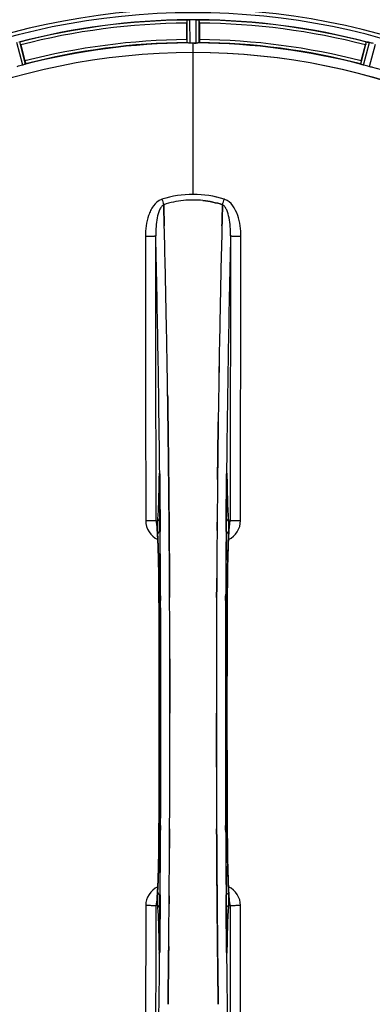
# Model space of a CAD drawing. Units: millimetres. Extents: x -1289 to 3178, y -784 to 2810.
# Drawn here: x 816 to 934, y -133 to 198 of the extents above; entities that cross this region are included whole.
import ezdxf

# ---------------------------------------------------------------- set-up
doc = ezdxf.new("R2010")
doc.units = ezdxf.units.MM
doc.header["$LTSCALE"] = 46.255
doc.header["$PDMODE"] = 3
doc.header["$PDSIZE"] = 0.3125
doc.layers.get('0').update_dxf_attribs({"linetype": 'CONTINUOUS'})
doc.layers.get('Defpoints').update_dxf_attribs({"linetype": 'CONTINUOUS'})
doc.layers.add('AM_5', color=3, linetype='CONTINUOUS', lineweight=25)
doc.layers.add('BEZUGSACHSEN', color=7, linetype='CONTINUOUS')
doc.layers.add('RUNDUNGEN', color=7, linetype='CONTINUOUS')
doc.styles.get("Standard").update_dxf_attribs({"font": 'txt', "width": 0.7})
doc.dimstyles.new('AM_DIN$0', dxfattribs={"dimtxt": 3.5, "dimasz": 2.5, "dimexe": 1, "dimexo": 1, "dimgap": 1.5, "dimtad": 1, "dimdsep": 46, "dimtxsty": 'STANDARD', "dimcen": 0, "dimclrd": 256, "dimclre": 256, "dimclrt": 2, "dimadec": 0, "dimazin": 2, "dimtp": 0.1, "dimtm": 0.1, "dimtfac": 0.71, "dimtdec": 3, "dimtmove": 0, "dimatfit": 3, "dimfxl": 1, "dimlwd": -1, "dimlwe": -1, "dimarcsym": 0})

# ---------------------------------------------------------------- blocks, each defined once
blk = doc.blocks.new('*D11')
at = {"layer": 'AM_5', "ltscale": 10, "transparency": 16777216}
for p, q in [((852.86, 335.98), (2013.79, 335.98)), ((2012.79, -376.02), (2012.79, 305.98)), ((852.86, -406.02), (2013.79, -406.02))]:
    blk.add_line(p, q, dxfattribs=at)
for points in [[(2007.79, 305.98), (2017.79, 305.98), (2012.79, 335.98)], [(2007.79, -376.02), (2017.79, -376.02), (2012.79, -406.02)]]:
    blk.add_solid(points, dxfattribs=at)
at = {"layer": 'Defpoints', "color": 0, "ltscale": 10, "transparency": 16777216}
for p in [(851.86, 335.98), (2012.79, 335.98), (851.86, -406.02)]:
    blk.add_point(p, dxfattribs=at)
at = {"layer": 'AM_5', "color": 2, "ltscale": 10, "transparency": 16777216, "insert": (1980.29, -29.61), "char_height": 35, "attachment_point": 5, "rotation": 90}
blk.add_mtext('742', dxfattribs=at)
blk = doc.blocks.new('*D12')
at = {"layer": 'AM_5', "ltscale": 10, "transparency": 16777216}
for p, q in [((63.88, 470.96), (2123.43, 470.96)), ((2122.43, 440.96), (2122.43, -376.02)), ((852.86, -406.02), (2123.43, -406.02))]:
    blk.add_line(p, q, dxfattribs=at)
for points in [[(2117.43, 440.96), (2127.43, 440.96), (2122.43, 470.96)], [(2117.43, -376.02), (2127.43, -376.02), (2122.43, -406.02)]]:
    blk.add_solid(points, dxfattribs=at)
at = {"layer": 'Defpoints', "color": 0, "ltscale": 10, "transparency": 16777216}
for p in [(62.88, 470.96), (851.86, -406.02), (2122.43, -406.02)]:
    blk.add_point(p, dxfattribs=at)
at = {"layer": 'AM_5', "color": 2, "ltscale": 10, "transparency": 16777216, "insert": (2089.93, 32.47), "char_height": 35, "attachment_point": 5, "rotation": 90}
blk.add_mtext('880', dxfattribs=at)

msp = doc.modelspace()

# ---------------------------------------------------------------- linework, layer by layer
at = {"color": 7, "linetype": 'Continuous'}
for p, q in [((871.741, 190.973), (871.741, 196.531)), ((873.155, 197.653), (872.805, 197.652)), ((873.505, 197.654), (873.155, 197.653)), ((874.906, 197.652), (874.556, 197.653)), ((875.971, 196.531), (875.971, 190.973)), ((815.969, 189.189), (817.408, 183.82)), ((874.193, 189.818), (874.531, 189.817)), ((874.531, 189.817), (874.868, 189.816)), ((930.303, 183.82), (931.742, 189.189)), ((863.993, 135.481), (863.99, 135.578)), ((863.99, 135.578), (863.993, 135.481)), ((864.036, 133.873), (863.993, 135.481)), ((863.993, 135.481), (864.036, 133.873)), ((883.719, 135.491), (883.675, 133.873)), ((883.675, 133.873), (883.719, 135.491)), ((883.721, 135.578), (883.719, 135.491)), ((883.719, 135.491), (883.721, 135.578)), ((864.078, 132.292), (864.036, 133.873)), ((864.036, 133.873), (864.078, 132.292)), ((883.675, 133.873), (883.633, 132.292)), ((883.633, 132.291), (883.675, 133.873)), ((865.315, 70.805), (865.3, 71.818)), ((865.3, 71.817), (865.315, 70.804)), ((865.529, 54.8), (865.53, 54.716)), ((865.53, 54.715), (865.529, 54.799)), ((882.183, 54.801), (882.187, 55.163)), ((882.184, 54.907), (882.183, 54.798)), ((862.59, 43.306), (862.593, 42.999)), ((865.658, 43.333), (865.653, 43.774)), ((865.653, 43.774), (865.658, 43.333)), ((865.798, 28.417), (865.793, 29.024)), ((865.793, 29.023), (865.798, 28.416)), ((865.815, 26.277), (865.798, 28.417)), ((865.798, 28.416), (865.815, 26.277)), ((886.087, 28.49), (886.097, 28.545)), ((865.935, 8.736), (865.926, 10.285)), ((865.927, 10.285), (865.935, 8.736)), ((881.785, 10.285), (881.776, 8.736)), ((881.776, 8.736), (881.785, 10.285)), ((866.059, -35.112), (866.059, -35.017)), ((881.652, -34.922), (881.652, -35.017)), ((865.926, -80.318), (865.935, -78.769)), ((865.935, -78.769), (865.927, -80.319)), ((881.776, -78.77), (881.785, -80.318)), ((881.785, -80.318), (881.776, -78.77)), ((861.624, -98.523), (861.615, -98.578)), ((881.896, -96.31), (881.913, -98.45)), ((881.913, -98.45), (881.896, -96.31)), ((881.913, -98.45), (881.918, -99.057)), ((881.918, -99.057), (881.913, -98.45)), ((882.053, -113.367), (882.058, -113.807)), ((882.058, -113.807), (882.053, -113.367)), ((865.529, -124.835), (865.524, -125.197)), ((865.527, -124.941), (865.529, -124.832)), ((882.183, -124.834), (882.181, -124.749)), ((882.182, -124.749), (882.183, -124.833))]:
    msp.add_line(p, q, dxfattribs=at)
at = {"color": 9, "linetype": 'Continuous'}
for p, q in [((871.843, 189.873), (871.806, 197.577)), ((872.843, 189.816), (872.805, 197.652)), ((874.868, 189.816), (874.906, 197.652)), ((875.868, 189.873), (875.906, 197.577)), ((816.643, 182.417), (814.651, 189.996)), ((817.594, 182.731), (815.636, 190.182)), ((873.856, 186.619), (873.856, 189.818)), ((930.117, 182.731), (932.075, 190.182)), ((931.069, 182.417), (933.06, 189.996)), ((933.024, 181.893), (935.089, 189.452)), ((873.856, 139.027), (873.856, 186.612)), ((862.38, 43.496), (862.372, 43.006)), ((862.594, 43.012), (862.593, 42.999)), ((862.625, 45.292), (862.629, 44.978)), ((862.629, 44.978), (862.636, 44.277)), ((862.636, 44.277), (862.648, 43.039)), ((885.063, 43.039), (885.075, 44.277)), ((885.075, 44.277), (885.083, 44.976)), ((885.083, 44.976), (885.086, 45.294)), ((885.118, 42.999), (885.117, 43.012)), ((885.339, 43.006), (885.332, 43.496)), ((862.778, 28.64), (862.783, 28.074)), ((862.783, 28.074), (862.799, 25.955)), ((884.912, 25.955), (884.928, 28.072)), ((884.928, 28.072), (884.932, 28.533)), ((862.389, 4.286), (862.391, 4.304)), ((862.936, 4.296), (862.943, 2.737)), ((884.768, 2.729), (884.776, 4.296)), ((885.32, 4.304), (885.322, 4.286)), ((862.391, -74.337), (862.389, -74.32)), ((862.943, -72.763), (862.936, -74.33)), ((884.776, -74.33), (884.768, -72.771)), ((885.322, -74.32), (885.32, -74.337)), ((862.783, -98.105), (862.779, -98.567)), ((862.799, -95.989), (862.783, -98.105)), ((884.928, -98.126), (884.912, -95.989)), ((884.933, -98.673), (884.928, -98.126)), ((862.372, -113.039), (862.38, -113.53)), ((862.594, -113.046), (862.593, -113.032)), ((862.629, -115.011), (862.625, -115.316)), ((862.636, -114.311), (862.629, -115.011)), ((862.648, -113.072), (862.636, -114.311)), ((885.075, -114.311), (885.063, -113.072)), ((885.083, -115.011), (885.075, -114.311)), ((885.086, -115.329), (885.083, -115.011)), ((885.117, -113.046), (885.118, -113.032)), ((885.332, -113.53), (885.339, -113.039))]:
    msp.add_line(p, q, dxfattribs=at)
at = {"color": 7, "linetype": 'Continuous'}
for points in [[(862.534, 45.124), (862.539, 45.041), (862.545, 44.94), (862.551, 44.823), (862.556, 44.688), (862.562, 44.537), (862.567, 44.368), (862.573, 44.184), (862.578, 43.985), (862.582, 43.771), (862.586, 43.545), (862.59, 43.306)], [(885.118, 42.999), (885.123, 43.386), (885.127, 43.631), (885.131, 43.862), (885.136, 44.077), (885.141, 44.277), (885.147, 44.461), (885.152, 44.627), (885.158, 44.776), (885.165, 44.907), (885.171, 45.02), (885.177, 45.113)], [(885.177, 45.113), (885.182, 45.186), (885.187, 45.235), (885.189, 45.255)], [(861.674, 28.377), (861.627, 28.516), (861.608, 28.585), (861.605, 28.596)], [(861.605, 28.596), (861.605, 28.595), (861.611, 28.564)], [(861.611, 28.564), (861.623, 28.494), (861.639, 28.394), (861.657, 28.263), (861.677, 28.104), (861.698, 27.919), (861.72, 27.709), (861.743, 27.473), (861.766, 27.213), (861.79, 26.927), (861.814, 26.618), (861.838, 26.284)], [(885.875, 26.309), (885.904, 26.708), (885.933, 27.07), (885.961, 27.394), (885.988, 27.681), (886.014, 27.931), (886.039, 28.143), (886.062, 28.318), (886.081, 28.451), (886.087, 28.49)], [(886.097, 28.545), (886.105, 28.591), (886.105, 28.591), (886.088, 28.529), (886.044, 28.396), (886.027, 28.353)], [(861.838, 26.284), (861.862, 25.926), (861.886, 25.544), (861.909, 25.139), (861.933, 24.71), (861.957, 24.257), (861.98, 23.78), (862.003, 23.28)], [(862.003, 23.28), (862.026, 22.755), (862.049, 22.207), (862.071, 21.634), (862.093, 21.038), (862.114, 20.417), (862.135, 19.772), (862.155, 19.103), (862.175, 18.41), (862.195, 17.693), (862.213, 16.953), (862.231, 16.188), (862.249, 15.4), (862.266, 14.588), (862.282, 13.753), (862.297, 12.895), (862.311, 12.016), (862.324, 11.114), (862.337, 10.191), (862.348, 9.247), (862.359, 8.282), (862.368, 7.298), (862.376, 6.295), (862.384, 5.274), (862.389, 4.286)], [(885.269, -8.087), (885.323, 4.471), (885.331, 5.739), (885.34, 6.983), (885.352, 8.2), (885.365, 9.389), (885.379, 10.548), (885.395, 11.677), (885.412, 12.774), (885.431, 13.837), (885.451, 14.866), (885.472, 15.86), (885.495, 16.818), (885.518, 17.739), (885.542, 18.624), (885.567, 19.471), (885.593, 20.281), (885.619, 21.052), (885.646, 21.787), (885.674, 22.483), (885.702, 23.141), (885.73, 23.762)], [(885.73, 23.762), (885.759, 24.346), (885.788, 24.892), (885.817, 25.401), (885.846, 25.874), (885.875, 26.309)], [(862.389, 4.286), (862.443, -8.087), (862.478, -21.559), (862.49, -35.064), (862.478, -48.569), (862.442, -62.04)], [(885.322, -74.32), (885.269, -62.04), (885.233, -48.569), (885.222, -35.064), (885.233, -21.559), (885.269, -8.087)], [(862.442, -62.04), (862.388, -74.505), (862.381, -75.773), (862.371, -77.016), (862.36, -78.233), (862.347, -79.422), (862.332, -80.582), (862.316, -81.71), (862.299, -82.807), (862.28, -83.87), (862.26, -84.899), (862.239, -85.893), (862.217, -86.851), (862.193, -87.772), (862.169, -88.657), (862.144, -89.504), (862.119, -90.314), (862.092, -91.086), (862.065, -91.82), (862.038, -92.516), (862.009, -93.175), (861.981, -93.796)], [(885.707, -93.3), (885.684, -92.775), (885.662, -92.227), (885.64, -91.654), (885.618, -91.058), (885.597, -90.437), (885.576, -89.793), (885.555, -89.124), (885.536, -88.432), (885.516, -87.715), (885.498, -86.975), (885.479, -86.211), (885.462, -85.423), (885.445, -84.613), (885.429, -83.779), (885.414, -82.922), (885.4, -82.043), (885.387, -81.142), (885.374, -80.219), (885.363, -79.276), (885.352, -78.313), (885.343, -77.329), (885.335, -76.327), (885.328, -75.307), (885.322, -74.32)], [(861.981, -93.796), (861.952, -94.379), (861.923, -94.925), (861.894, -95.434), (861.865, -95.907), (861.836, -96.343)], [(885.873, -96.307), (885.849, -95.949), (885.825, -95.566), (885.801, -95.16), (885.777, -94.731), (885.754, -94.277), (885.73, -93.8), (885.707, -93.3)], [(861.615, -98.578), (861.606, -98.625), (861.606, -98.624), (861.623, -98.562), (861.667, -98.429), (861.684, -98.387)], [(861.836, -96.343), (861.807, -96.741), (861.778, -97.103), (861.75, -97.427), (861.723, -97.714), (861.697, -97.964), (861.672, -98.177), (861.65, -98.351), (861.63, -98.485), (861.624, -98.523)], [(886.1, -98.597), (886.088, -98.526), (886.072, -98.425), (886.054, -98.293), (886.034, -98.134), (886.012, -97.948), (885.99, -97.737), (885.968, -97.5), (885.944, -97.239), (885.921, -96.953), (885.897, -96.642), (885.873, -96.307)], [(886.038, -98.411), (886.085, -98.55), (886.104, -98.619), (886.106, -98.629)], [(886.106, -98.629), (886.106, -98.629), (886.1, -98.597)], [(862.531, -115.194), (862.527, -115.247), (862.524, -115.277)], [(862.593, -113.032), (862.589, -113.4), (862.585, -113.62), (862.582, -113.83), (862.577, -114.028), (862.573, -114.212), (862.568, -114.384), (862.563, -114.542), (862.558, -114.687), (862.552, -114.819), (862.547, -114.935), (862.541, -115.037), (862.536, -115.123), (862.531, -115.194)], [(885.181, -115.206), (885.176, -115.135), (885.17, -115.046), (885.165, -114.94), (885.159, -114.816), (885.153, -114.676), (885.147, -114.519), (885.142, -114.346), (885.137, -114.158), (885.132, -113.954), (885.128, -113.736), (885.124, -113.505), (885.121, -113.262), (885.118, -113.032)], [(885.189, -115.29), (885.189, -115.287), (885.186, -115.258), (885.181, -115.206)]]:
    msp.add_lwpolyline(points, dxfattribs=at)
for centre, radius, start, end in [((873.856, -35.017), 247.056, 15, 345), ((873.856, -35.017), 236.237, 0.97018, 359.02982), ((873.856, -35.017), 235, 0.97529, 90), ((873.856, -35.017), 232.558, 90.51703, 104.48989), ((896.456, 196.55), 24.715, 178.88554, 180.04368), ((872.253, 194.596), 3.022, 93.96292, 95.30279), ((872.835, 190.638), 7.014, 91.54128, 92.70065), ((872.837, 190.603), 7.049, 90.34197, 91.5511), ((873.856, -35.017), 232.671, 89.73881, 90.26119), ((873.856, -39.983), 237.637, 89.83116, 90.08442), ((874.846, 189.533), 8.119, 88.69325, 89.57573), ((874.872, 190.883), 6.769, 86.61977, 88.65782), ((876.305, 206.517), 8.928, 265.48442, 266.00918), ((873.856, -35.017), 232.558, 75.51011, 89.48297), ((851.256, 196.55), 24.715, 359.95632, 1.11446), ((789.347, 182.056), 27.561, 14.99829, 15.55276), ((873.856, -35.017), 225, 90.53437, 104.47267), ((873.856, -35.017), 224.835, 89.73949, 90.26051), ((873.856, -30.717), 220.535, 90.08767, 90.26302), ((873.856, -30.722), 220.541, 89.91233, 90.08767), ((873.856, -35.017), 225, 75.52733, 89.46563), ((958.364, 182.056), 27.561, 164.44724, 165.00171), ((931.239, 182.948), 7.279, 76.77859, 78.77006), ((931.079, 182.387), 7.862, 75.40862, 76.5814), ((931.312, 183.277), 6.942, 75.33758, 76.74562), ((871.535, -43.723), 241.681, 75.08583, 75.25184), ((872.571, -39.809), 237.632, 74.91558, 75.08442), ((873.856, -35.017), 221.628, 90, 270), ((873.856, -35.017), 221.636, 89.97567, 90), ((873.856, -35.017), 221.635, 270, 89.97567), ((873.856, -35.017), 221.628, 270, 90), ((872.74, -30.855), 220.526, 104.73697, 105.26303), ((874.971, -30.855), 220.526, 74.73697, 75.26303), ((874.297, 103.413), 33.777, 102.03086, 107.76807), ((874.182, 103.846), 33.329, 101.99273, 107.8076), ((873.929, 105.016), 32.132, 95.98629, 101.98386), ((873.918, 105.082), 32.065, 95.97907, 101.98917), ((873.852, 105.74), 31.403, 89.99372, 95.98513), ((873.858, 105.599), 31.544, 90.0164, 95.96954), ((873.856, 105.668), 31.475, 84.05372, 90.01299), ((873.864, 105.833), 31.311, 84.03605, 90.01502), ((-4101.25, 2.612), 4967.022, 1.098323, 1.452649), ((-3850.884, 8.274), 4716.594, 1.087863, 1.460992), ((5649.799, 7.046), 4767.812, 178.539943, 178.909437), ((5840.734, 2.882), 4958.791, 178.548069, 178.903248), ((-4928.444, -13.341), 5794.37, 0.8420887, 1.0992612), ((-5012.764, -14.777), 5878.702, 0.8440136, 1.0974858), ((6927.593, -17.598), 6045.843, 178.9063476, 179.2391894), ((6743.17, -14.609), 5861.397, 178.9012148, 179.2444688), ((-7124.171, -35.017), 7987.146, 359.4402481, 0.5597517), ((7946.574, -30.392), 7064.905, 179.4020878, 179.5181367), ((8004.897, -30.935), 7123.231, 179.4026184, 179.5177128), ((8871.882, -35.017), 7987.146, 179.4402483, 180.5597519), ((882.813, 29.667), 3.476, 341.32519, 349.56136), ((882.833, 29.662), 3.456, 349.58477, 359.77945), ((8284.531, -33.198), 7402.874, 179.5396888, 179.6634594), ((8261.414, -33), 7379.756, 179.5397792, 179.6639419), ((-6810.5, -34.728), 7676.558, 0.1335155, 0.2877496), ((-6801.961, -34.654), 7668.02, 0.1331148, 0.2875212), ((8595.5, -34.886), 7713.848, 179.712475, 180.0002646), ((8721.007, -35.184), 7839.355, 179.7149037, 179.9987751), ((-6973.296, -34.849), 7839.355, 359.7149037, 359.9987751), ((-6847.789, -35.147), 7713.848, 359.712475, 0.0002646), ((873.856, -35.017), 235, 270, 359.02471), ((8558.214, -35.306), 7676.562, 180.1335156, 180.2877422), ((8549.679, -35.379), 7668.026, 180.1331149, 180.2875138), ((-6513.701, -37.034), 7379.755, 359.5397792, 359.6639406), ((-6536.819, -36.836), 7402.873, 359.5396888, 359.6634581), ((864.878, -99.696), 3.456, 169.58283, 179.7774), ((864.898, -99.701), 3.477, 161.31496, 169.55936), ((-6257.185, -39.098), 7123.23, 359.4026183, 359.5177128), ((-6198.863, -39.641), 7064.905, 359.4020876, 359.5181367)]:
    msp.add_arc(centre, radius, start, end, dxfattribs=at)
at = {"color": 9, "linetype": 'Continuous'}
for centre, radius, start, end in [((873.856, -35.017), 246.237, 15, 345), ((873.856, -35.017), 232.635, 90.45016, 104.55628), ((873.856, -35.017), 231.557, 90.52333, 104.47667), ((873.856, -35.017), 232.635, 75.44372, 89.54984), ((873.856, -35.017), 231.557, 75.52333, 89.47667), ((873.856, -35.017), 224.863, 90.44096, 104.56541), ((873.856, -35.017), 226, 90.5362, 104.4638), ((873.856, -35.017), 224.863, 75.43459, 89.55904), ((873.856, -35.017), 226, 75.5362, 89.4638), ((873.856, -35.017), 224.863, 60.4369, 74.56064), ((864.638, 133.463), 4.144, 107.51764, 109.87386), ((1044.843, 193.827), 190.002, 197.27003, 197.85273), ((680.994, 200.75), 212.946, 342.17866, 342.69858), ((883.065, 133.437), 4.172, 70.59923, 72.48475), ((-4824.07, -9.398), 5686.958, 0.551003, 1.355735), ((7008.361, -16.663), 6123.589, 178.6729557, 179.4202852), ((929.474, 42.506), 67.101, 178.61032, 179.15451), ((777.184, 42.178), 85.414, 0.56, 1.03367), ((970.759, 42.175), 85.646, 178.97518, 179.43955), ((814.107, 42.425), 71.233, 0.86171, 1.38267), ((864.898, 29.585), 6.956, 180.10026, 245.39785), ((882.813, 29.585), 6.956, 294.60941, 359.89975), ((-6839.944, -33.295), 7702.971, 0.2796103, 0.4407167), ((8653.621, -33.71), 7768.938, 179.5599671, 179.7197052), ((-6829.017, -35.017), 7691.509, 359.7070906, 0.2929094), ((-6777.157, -35.017), 7639.658, 359.7047447, 0.2952552), ((8524.865, -35.017), 7639.655, 179.7047446, 180.2952554), ((8576.728, -35.017), 7691.509, 179.7070906, 180.2929094), ((-7192.678, -35.017), 8055.709, 359.7315324, 0.2685262), ((8940.389, -35.017), 8055.709, 179.7315324, 180.2685262), ((-6905.91, -36.324), 7768.938, 359.5599671, 359.7197052), ((8587.655, -36.739), 7702.971, 180.2796105, 180.4407167), ((864.898, -99.619), 6.956, 114.60942, 179.89975), ((882.813, -99.619), 6.956, 0.10026, 65.39801), ((-5260.852, -53.367), 6123.79, 358.6729662, 359.4203828), ((933.514, -112.46), 71.142, 180.86143, 181.38459), ((777.031, -112.209), 85.567, 358.97194, 359.4398), ((6571.742, -60.637), 5686.92, 180.551031, 181.355736), ((970.529, -112.211), 85.416, 180.5599, 181.0336), ((818.255, -112.54), 67.084, 358.61198, 359.15463)]:
    msp.add_arc(centre, radius, start, end, dxfattribs=at)
at = {"color": 7, "linetype": 'Continuous'}
for points, knots in [([(871.806, 197.577), (871.815, 197.591), (871.884, 197.589), (871.933, 197.602), (871.974, 197.605)], [0, 0, 0, 0, 0.2907048, 1, 1, 1, 1]), ([(872.028, 197.611), (872.062, 197.613), (872.22, 197.626), (872.379, 197.638), (872.504, 197.644)], [0, 0, 0, 0, 0.2124402, 1, 1, 1, 1]), ([(872.805, 197.652), (872.742, 197.651), (872.51, 197.647), (872.278, 197.631), (872.11, 197.616)], [0, 0, 0, 0, 0.2742023, 1, 1, 1, 1]), ([(874.916, 197.652), (874.979, 197.651), (875.207, 197.647), (875.436, 197.63), (875.602, 197.617)], [0, 0, 0, 0, 0.2725748, 1, 1, 1, 1]), ([(875.601, 197.616), (875.576, 197.618), (875.466, 197.627), (875.357, 197.635), (875.272, 197.64)], [0, 0, 0, 0, 0.2249583, 1, 1, 1, 1]), ([(875.667, 197.611), (875.724, 197.607), (875.794, 197.589), (875.893, 197.596), (875.906, 197.577)], [0, 0, 0, 0, 0.7129854, 1, 1, 1, 1]), ([(871.741, 190.973), (871.741, 190.846), (871.743, 190.611), (871.747, 190.331), (871.756, 190.155), (871.759, 190.057), (871.77, 190.013), (871.769, 189.973), (871.776, 189.974)], [0, 0, 0, 0, 0.381637, 0.7061671, 0.8303182, 0.922474, 0.9795357, 1, 1, 1, 1]), ([(872.148, 189.839), (872.075, 189.842), (871.977, 189.842), (871.881, 189.861), (871.848, 189.866), (871.843, 189.873)], [0, 0, 0, 0, 0.713203, 0.9121706, 1, 1, 1, 1]), ([(872.843, 189.816), (872.779, 189.816), (872.547, 189.816), (872.316, 189.832), (872.148, 189.839)], [0, 0, 0, 0, 0.2755568, 1, 1, 1, 1]), ([(875.563, 189.839), (875.513, 189.837), (875.282, 189.82), (875.05, 189.815), (874.868, 189.816)], [0, 0, 0, 0, 0.2150366, 1, 1, 1, 1]), ([(875.868, 189.873), (875.863, 189.866), (875.83, 189.861), (875.734, 189.842), (875.636, 189.842), (875.563, 189.839)], [0, 0, 0, 0, 0.0878294, 0.2867973, 1, 1, 1, 1]), ([(875.971, 190.973), (875.971, 190.846), (875.969, 190.611), (875.964, 190.331), (875.955, 190.155), (875.952, 190.057), (875.942, 190.013), (875.942, 189.973), (875.936, 189.974)], [0, 0, 0, 0, 0.381637, 0.7061671, 0.8303182, 0.922474, 0.9795356, 1, 1, 1, 1]), ([(932.075, 190.182), (932.092, 190.197), (932.186, 190.167), (932.258, 190.164), (932.314, 190.153)], [0, 0, 0, 0, 0.288118, 1, 1, 1, 1]), ([(932.324, 190.151), (932.348, 190.146), (932.459, 190.125), (932.57, 190.105), (932.657, 190.088)], [0, 0, 0, 0, 0.2177552, 1, 1, 1, 1]), ([(932.904, 190.035), (932.856, 190.046), (932.682, 190.085), (932.507, 190.119), (932.38, 190.141)], [0, 0, 0, 0, 0.2754838, 1, 1, 1, 1]), ([(817.308, 182.619), (817.26, 182.604), (817.039, 182.534), (816.818, 182.463), (816.643, 182.417)], [0, 0, 0, 0, 0.2152334, 1, 1, 1, 1]), ([(817.594, 182.731), (817.591, 182.723), (817.559, 182.711), (817.471, 182.67), (817.378, 182.641), (817.308, 182.619)], [0, 0, 0, 0, 0.08689, 0.2859195, 1, 1, 1, 1]), ([(817.408, 183.82), (817.441, 183.697), (817.5, 183.47), (817.568, 183.198), (817.605, 183.025), (817.628, 182.93), (817.629, 182.885), (817.64, 182.847), (817.633, 182.846)], [0, 0, 0, 0, 0.381637, 0.7061671, 0.8303182, 0.922474, 0.9795357, 1, 1, 1, 1]), ([(930.303, 183.82), (930.27, 183.697), (930.211, 183.47), (930.143, 183.198), (930.106, 183.025), (930.083, 182.93), (930.083, 182.885), (930.072, 182.847), (930.078, 182.846)], [0, 0, 0, 0, 0.381637, 0.7061671, 0.8303182, 0.922474, 0.9795357, 1, 1, 1, 1]), ([(930.403, 182.619), (930.333, 182.641), (930.24, 182.67), (930.152, 182.711), (930.12, 182.723), (930.117, 182.731)], [0, 0, 0, 0, 0.7140806, 0.9131097, 1, 1, 1, 1]), ([(931.069, 182.417), (931.007, 182.433), (930.784, 182.495), (930.564, 182.569), (930.403, 182.619)], [0, 0, 0, 0, 0.2754134, 1, 1, 1, 1]), ([(933.702, 181.735), (933.653, 181.746), (933.426, 181.791), (933.2, 181.845), (933.024, 181.893)], [0, 0, 0, 0, 0.2150807, 1, 1, 1, 1]), ([(934.006, 181.689), (933.999, 181.683), (933.965, 181.688), (933.868, 181.695), (933.773, 181.719), (933.702, 181.735)], [0, 0, 0, 0, 0.0875233, 0.2865158, 1, 1, 1, 1]), ([(865.428, 62.68), (865.419, 63.361), (865.383, 66.069), (865.345, 68.777), (865.315, 70.805)], [0, 0, 0, 0, 0.251219, 1, 1, 1, 1]), ([(865.315, 70.804), (865.325, 70.13), (865.364, 67.422), (865.401, 64.714), (865.428, 62.681)], [0, 0, 0, 0, 0.2489074, 1, 1, 1, 1]), ([(865.428, 62.681), (865.437, 62.026), (865.472, 59.4), (865.505, 56.773), (865.529, 54.8)], [0, 0, 0, 0, 0.2490469, 1, 1, 1, 1]), ([(865.529, 54.799), (865.521, 55.459), (865.488, 58.086), (865.455, 60.713), (865.428, 62.68)], [0, 0, 0, 0, 0.2511565, 1, 1, 1, 1]), ([(882.283, 62.68), (882.274, 62.035), (882.24, 59.444), (882.207, 56.853), (882.184, 54.907)], [0, 0, 0, 0, 0.2488511, 1, 1, 1, 1]), ([(882.187, 55.163), (882.195, 55.792), (882.225, 58.298), (882.258, 60.803), (882.283, 62.68)], [0, 0, 0, 0, 0.2508986, 1, 1, 1, 1]), ([(865.653, 43.774), (865.647, 44.364), (865.622, 46.716), (865.596, 49.067), (865.576, 50.829)], [0, 0, 0, 0, 0.2508536, 1, 1, 1, 1]), ([(882.136, 50.83), (882.128, 50.208), (882.1, 47.708), (882.073, 45.209), (882.053, 43.333)], [0, 0, 0, 0, 0.2490791, 1, 1, 1, 1]), ([(865.793, 29.024), (865.787, 29.707), (865.764, 32.431), (865.739, 35.155), (865.719, 37.196)], [0, 0, 0, 0, 0.250741, 1, 1, 1, 1]), ([(865.898, 14.85), (865.892, 15.805), (865.867, 19.614), (865.838, 23.423), (865.815, 26.277)], [0, 0, 0, 0, 0.2507287, 1, 1, 1, 1]), ([(865.815, 26.277), (865.823, 25.327), (865.853, 21.518), (865.88, 17.709), (865.898, 14.85)], [0, 0, 0, 0, 0.2492285, 1, 1, 1, 1]), ([(881.896, -96.31), (881.888, -95.361), (881.858, -91.552), (881.831, -87.743), (881.813, -84.883)], [0, 0, 0, 0, 0.2492285, 1, 1, 1, 1]), ([(881.813, -84.884), (881.819, -85.839), (881.845, -89.648), (881.873, -93.456), (881.896, -96.31)], [0, 0, 0, 0, 0.2507287, 1, 1, 1, 1]), ([(881.918, -99.057), (881.924, -99.74), (881.948, -102.464), (881.972, -105.188), (881.992, -107.229)], [0, 0, 0, 0, 0.250741, 1, 1, 1, 1]), ([(865.576, -120.864), (865.583, -120.241), (865.611, -117.742), (865.638, -115.243), (865.658, -113.366)], [0, 0, 0, 0, 0.2490791, 1, 1, 1, 1]), ([(882.058, -113.807), (882.064, -114.397), (882.089, -116.749), (882.115, -119.101), (882.136, -120.863)], [0, 0, 0, 0, 0.2508536, 1, 1, 1, 1]), ([(865.428, -132.714), (865.437, -132.069), (865.471, -129.478), (865.504, -126.887), (865.527, -124.941)], [0, 0, 0, 0, 0.2488511, 1, 1, 1, 1]), ([(865.524, -125.197), (865.517, -125.826), (865.486, -128.331), (865.453, -130.837), (865.428, -132.714)], [0, 0, 0, 0, 0.2508986, 1, 1, 1, 1]), ([(882.183, -124.833), (882.191, -125.493), (882.223, -128.12), (882.257, -130.747), (882.283, -132.714)], [0, 0, 0, 0, 0.2511565, 1, 1, 1, 1]), ([(882.283, -132.714), (882.274, -132.06), (882.239, -129.433), (882.206, -126.807), (882.183, -124.834)], [0, 0, 0, 0, 0.2490469, 1, 1, 1, 1])]:
    msp.add_open_spline(points, degree=3, knots=knots, dxfattribs=at)
for points in [[(872.11, 197.616), (872.089, 197.615), (872.067, 197.613), (872.046, 197.611)], [(875.667, 197.611), (875.645, 197.613), (875.622, 197.615), (875.599, 197.616)], [(932.38, 190.141), (932.359, 190.145), (932.337, 190.15), (932.316, 190.153)], [(873.856, 139.027), (870.326, 139.03), (866.759, 138.469), (863.389, 137.42)], [(873.856, 139.027), (870.332, 139.027), (866.772, 138.466), (863.407, 137.42)], [(884.323, 137.42), (880.952, 138.469), (877.385, 139.029), (873.856, 139.027)], [(884.304, 137.42), (880.938, 138.464), (877.379, 139.027), (873.856, 139.027)], [(877.117, 136.974), (879.355, 136.741), (881.578, 136.264), (883.721, 135.577)], [(883.721, 135.578), (881.578, 136.263), (879.355, 136.741), (877.117, 136.974)], [(864.176, 128.53), (864.144, 129.784), (864.111, 131.038), (864.078, 132.292)], [(864.078, 132.292), (864.112, 131.038), (864.144, 129.784), (864.176, 128.53)], [(883.633, 132.292), (883.6, 131.038), (883.567, 129.784), (883.535, 128.53)], [(883.535, 128.529), (883.567, 129.783), (883.599, 131.037), (883.633, 132.291)], [(865.53, 54.716), (865.545, 53.42), (865.561, 52.124), (865.576, 50.829)], [(865.576, 50.829), (865.561, 52.125), (865.545, 53.42), (865.53, 54.715)], [(882.136, 50.832), (882.151, 52.155), (882.167, 53.478), (882.183, 54.801)], [(882.183, 54.798), (882.167, 53.476), (882.151, 52.153), (882.136, 50.83)], [(865.576, 50.829), (865.603, 48.477), (865.629, 46.125), (865.653, 43.774)], [(882.053, 43.332), (882.079, 45.832), (882.107, 48.332), (882.136, 50.832)], [(865.719, 37.196), (865.7, 39.242), (865.679, 41.287), (865.658, 43.333)], [(865.658, 43.333), (865.679, 41.287), (865.7, 39.242), (865.719, 37.196)], [(865.719, 37.196), (865.745, 34.472), (865.77, 31.747), (865.793, 29.023)], [(861.422, 29.649), (861.423, 29.278), (861.486, 28.903), (861.605, 28.552)], [(881.918, 29.024), (881.911, 28.108), (881.903, 27.192), (881.896, 26.276)], [(881.896, 26.276), (881.903, 27.192), (881.911, 28.108), (881.918, 29.024)], [(865.926, 10.285), (865.918, 11.806), (865.908, 13.328), (865.898, 14.85)], [(865.898, 14.85), (865.908, 13.328), (865.918, 11.806), (865.927, 10.285)], [(865.962, 3.825), (865.953, 5.462), (865.945, 7.099), (865.935, 8.736)], [(865.935, 8.736), (865.945, 7.099), (865.953, 5.462), (865.962, 3.825)], [(881.749, 3.823), (881.758, 5.461), (881.766, 7.098), (881.776, 8.736)], [(881.776, 8.736), (881.766, 7.098), (881.758, 5.461), (881.75, 3.824)], [(866.055, -27.053), (866.051, -23.648), (866.046, -20.244), (866.038, -16.839)], [(866.038, -16.839), (866.046, -20.244), (866.051, -23.648), (866.055, -27.053)], [(866.059, -35.017), (866.059, -32.362), (866.057, -29.707), (866.055, -27.053)], [(866.055, -27.053), (866.057, -29.707), (866.059, -32.362), (866.059, -35.017)], [(881.652, -35.017), (881.652, -37.672), (881.654, -40.326), (881.656, -42.981)], [(881.656, -42.981), (881.654, -40.326), (881.652, -37.672), (881.652, -35.017)], [(881.656, -42.981), (881.66, -46.385), (881.666, -49.79), (881.674, -53.194)], [(881.674, -53.194), (881.666, -49.79), (881.66, -46.385), (881.656, -42.981)], [(865.935, -78.769), (865.945, -77.132), (865.953, -75.495), (865.962, -73.857)], [(865.962, -73.857), (865.954, -75.494), (865.945, -77.132), (865.935, -78.769)], [(881.776, -78.77), (881.766, -77.132), (881.758, -75.495), (881.749, -73.858)], [(881.75, -73.858), (881.758, -75.495), (881.766, -77.132), (881.776, -78.77)], [(881.785, -80.318), (881.794, -81.84), (881.803, -83.362), (881.813, -84.884)], [(881.813, -84.883), (881.803, -83.362), (881.794, -81.84), (881.785, -80.318)], [(865.793, -99.057), (865.8, -98.142), (865.808, -97.226), (865.815, -96.31)], [(865.815, -96.31), (865.808, -97.226), (865.8, -98.141), (865.793, -99.057)], [(881.992, -107.229), (881.966, -104.505), (881.941, -101.781), (881.918, -99.057)], [(886.289, -99.682), (886.288, -99.311), (886.225, -98.936), (886.106, -98.585)], [(881.992, -107.229), (882.011, -109.275), (882.032, -111.321), (882.053, -113.367)], [(882.053, -113.367), (882.032, -111.321), (882.011, -109.275), (881.992, -107.229)], [(865.658, -113.366), (865.632, -115.866), (865.604, -118.365), (865.576, -120.865)], [(882.136, -120.862), (882.108, -118.511), (882.083, -116.159), (882.058, -113.807)], [(865.529, -124.832), (865.545, -123.509), (865.56, -122.187), (865.576, -120.864)], [(865.576, -120.865), (865.56, -122.188), (865.545, -123.511), (865.529, -124.835)], [(882.181, -124.749), (882.166, -123.454), (882.15, -122.158), (882.136, -120.862)], [(882.136, -120.863), (882.151, -122.158), (882.166, -123.454), (882.182, -124.749)]]:
    msp.add_open_spline(points, degree=3, dxfattribs=at)
at = {"color": 9, "linetype": 'Continuous'}
for points, knots in [([(863.229, 137.36), (862.129, 136.963), (860.735, 135.675), (859.55, 133.65), (858.636, 131.448), (857.978, 128.535), (857.815, 126.155), (857.817, 124.966)], [0, 0, 0, 0, 0.2470414, 0.3724581, 0.4976856, 0.7487145, 1, 1, 1, 1]), ([(863.99, 135.578), (863.678, 135.422), (863.123, 134.859), (862.327, 133.373), (861.713, 131.104), (861.345, 128.191), (861.285, 126.176), (861.296, 125.155)], [0, 0, 0, 0, 0.0943607, 0.2054303, 0.455396, 0.7237544, 1, 1, 1, 1]), ([(886.415, 125.155), (886.426, 126.173), (886.37, 128.183), (885.997, 131.093), (885.386, 133.364), (884.592, 134.856), (884.034, 135.422), (883.721, 135.578)], [0, 0, 0, 0, 0.2754803, 0.5433275, 0.7937722, 0.9052868, 1, 1, 1, 1]), ([(889.894, 124.966), (889.896, 126.155), (889.732, 128.555), (888.725, 133.033), (886.629, 136.605), (884.451, 137.372)], [0, 0, 0, 0, 0.2536309, 0.5072044, 1, 1, 1, 1]), ([(857.817, 124.966), (858.252, 124.967), (858.885, 124.975), (859.691, 124.999), (860.208, 125.021), (860.633, 125.049), (860.965, 125.074), (861.161, 125.114), (861.279, 125.128), (861.296, 125.155)], [0, 0, 0, 0, 0.3738365, 0.5433566, 0.6928785, 0.817252, 0.9115973, 0.9729078, 1, 1, 1, 1]), ([(857.817, 124.966), (857.832, 117.021), (857.888, 85.223), (857.925, 53.425), (857.943, 29.573)], [0, 0, 0, 0, 0.2498807, 1, 1, 1, 1]), ([(861.422, 29.649), (861.416, 37.611), (861.388, 69.446), (861.341, 101.282), (861.296, 125.155)], [0, 0, 0, 0, 0.2501044, 1, 1, 1, 1]), ([(886.415, 125.155), (886.4, 117.2), (886.344, 85.364), (886.307, 53.529), (886.289, 29.649)], [0, 0, 0, 0, 0.2498808, 1, 1, 1, 1]), ([(886.415, 125.155), (886.432, 125.128), (886.551, 125.114), (886.746, 125.074), (887.079, 125.049), (887.503, 125.021), (888.02, 124.999), (888.826, 124.975), (889.459, 124.967), (889.894, 124.966)], [0, 0, 0, 0, 0.0270922, 0.0884027, 0.182748, 0.3071215, 0.4566434, 0.6261635, 1, 1, 1, 1]), ([(889.768, 29.573), (889.774, 37.526), (889.803, 69.324), (889.849, 101.121), (889.894, 124.966)], [0, 0, 0, 0, 0.2501045, 1, 1, 1, 1]), ([(862.372, 43.006), (862.333, 40.586), (862.239, 36.422), (862.073, 32.259), (861.953, 30.518)], [0, 0, 0, 0, 0.5809201, 1, 1, 1, 1]), ([(862.38, 43.496), (862.382, 43.472), (862.411, 43.356), (862.508, 43.271), (862.585, 43.22)], [0, 0, 0, 0, 0.2107761, 1, 1, 1, 1]), ([(862.532, 45.206), (862.53, 45.245), (862.524, 45.315), (862.516, 45.406), (862.505, 45.478), (862.499, 45.513), (862.486, 45.549), (862.467, 45.523), (862.465, 45.488), (862.453, 45.424), (862.445, 45.337), (862.431, 45.173), (862.418, 44.915), (862.403, 44.548), (862.396, 44.279), (862.392, 44.133)], [0, 0, 0, 0, 0.0663522, 0.1195086, 0.158693, 0.1834918, 0.1942918, 0.2024246, 0.2241642, 0.2602655, 0.3103545, 0.3741186, 0.5405319, 0.7512687, 1, 1, 1, 1]), ([(862.584, 43.719), (862.581, 43.869), (862.57, 44.365), (862.556, 44.861), (862.532, 45.206)], [0, 0, 0, 0, 0.3041648, 1, 1, 1, 1]), ([(862.648, 43.039), (862.66, 41.846), (862.707, 37.046), (862.749, 32.247), (862.778, 28.64)], [0, 0, 0, 0, 0.2485201, 1, 1, 1, 1]), ([(884.932, 28.533), (884.942, 29.749), (884.982, 34.584), (885.027, 39.419), (885.063, 43.039)], [0, 0, 0, 0, 0.2514227, 1, 1, 1, 1]), ([(885.332, 43.496), (885.33, 43.472), (885.3, 43.356), (885.203, 43.271), (885.126, 43.22)], [0, 0, 0, 0, 0.2107772, 1, 1, 1, 1]), ([(885.18, 45.218), (885.173, 45.124), (885.146, 44.62), (885.134, 44.116), (885.127, 43.707)], [0, 0, 0, 0, 0.1867832, 1, 1, 1, 1]), ([(885.319, 44.144), (885.315, 44.288), (885.308, 44.554), (885.293, 44.917), (885.28, 45.172), (885.266, 45.335), (885.259, 45.422), (885.247, 45.487), (885.244, 45.521), (885.226, 45.549), (885.212, 45.516), (885.207, 45.481), (885.196, 45.412), (885.188, 45.324), (885.182, 45.255), (885.18, 45.218)], [0, 0, 0, 0, 0.2490994, 0.4603094, 0.6273575, 0.6915313, 0.7420972, 0.7787495, 0.8011142, 0.8097958, 0.8199484, 0.8439388, 0.8822555, 0.9345337, 1, 1, 1, 1]), ([(885.758, 30.518), (885.638, 32.259), (885.472, 36.422), (885.378, 40.586), (885.339, 43.006)], [0, 0, 0, 0, 0.4190799, 1, 1, 1, 1]), ([(861.953, 30.518), (861.922, 30.063), (861.897, 28.965), (861.889, 27.867), (861.892, 27.225)], [0, 0, 0, 0, 0.4150541, 1, 1, 1, 1]), ([(861.953, 30.518), (861.957, 30.293), (862.116, 29.825), (862.496, 29.521), (862.711, 29.419)], [0, 0, 0, 0, 0.4855612, 1, 1, 1, 1]), ([(885, 29.419), (885.216, 29.521), (885.596, 29.825), (885.754, 30.293), (885.758, 30.518)], [0, 0, 0, 0, 0.5144386, 1, 1, 1, 1]), ([(885.82, 27.249), (885.822, 27.887), (885.814, 28.977), (885.789, 30.067), (885.758, 30.518)], [0, 0, 0, 0, 0.5851678, 1, 1, 1, 1]), ([(857.943, 29.574), (858.378, 29.574), (859.01, 29.577), (859.817, 29.587), (860.333, 29.595), (860.759, 29.608), (861.087, 29.614), (861.29, 29.638), (861.397, 29.633), (861.422, 29.649)], [0, 0, 0, 0, 0.3749845, 0.5449758, 0.6948453, 0.8193951, 0.9136699, 0.9745053, 1, 1, 1, 1]), ([(861.666, 28.418), (861.634, 28.693), (861.589, 29.058), (861.497, 29.466), (861.451, 29.603), (861.422, 29.649)], [0, 0, 0, 0, 0.6614354, 0.8707348, 1, 1, 1, 1]), ([(861.766, 27.38), (861.758, 27.476), (861.728, 27.822), (861.694, 28.168), (861.666, 28.418)], [0, 0, 0, 0, 0.2765672, 1, 1, 1, 1]), ([(862.391, 4.304), (862.368, 8.934), (862.29, 15.355), (862.034, 23.046), (861.872, 26.109), (861.766, 27.38)], [0, 0, 0, 0, 0.6016383, 0.8342522, 1, 1, 1, 1]), ([(861.892, 27.225), (861.893, 26.991), (861.9, 26.205), (861.914, 25.418), (861.943, 24.866)], [0, 0, 0, 0, 0.2966368, 1, 1, 1, 1]), ([(885.944, 27.374), (885.839, 26.103), (885.677, 23.04), (885.421, 15.351), (885.344, 8.932), (885.32, 4.304)], [0, 0, 0, 0, 0.1658322, 0.3984643, 1, 1, 1, 1]), ([(885.768, 24.866), (885.776, 25.018), (885.808, 25.813), (885.817, 26.608), (885.82, 27.249)], [0, 0, 0, 0, 0.192668, 1, 1, 1, 1]), ([(886.045, 28.415), (886.036, 28.338), (885.998, 27.991), (885.967, 27.644), (885.944, 27.374)], [0, 0, 0, 0, 0.2233131, 1, 1, 1, 1]), ([(886.289, 29.649), (886.26, 29.603), (886.214, 29.466), (886.122, 29.057), (886.077, 28.691), (886.045, 28.415)], [0, 0, 0, 0, 0.1292073, 0.3384895, 1, 1, 1, 1]), ([(886.289, 29.649), (886.314, 29.633), (886.421, 29.638), (886.625, 29.614), (886.952, 29.608), (887.379, 29.595), (887.895, 29.587), (888.701, 29.577), (889.333, 29.574), (889.768, 29.574)], [0, 0, 0, 0, 0.0254947, 0.0863301, 0.1806049, 0.3051547, 0.4550242, 0.6250155, 1, 1, 1, 1]), ([(862.738, 25.91), (862.518, 25.818), (862.125, 25.542), (861.948, 25.083), (861.943, 24.866)], [0, 0, 0, 0, 0.5233761, 1, 1, 1, 1]), ([(861.943, 24.866), (862.1, 21.914), (862.296, 15.075), (862.38, 8.236), (862.4, 4.352)], [0, 0, 0, 0, 0.4321211, 1, 1, 1, 1]), ([(885.768, 24.866), (885.763, 25.083), (885.586, 25.542), (885.193, 25.818), (884.973, 25.91)], [0, 0, 0, 0, 0.476624, 1, 1, 1, 1]), ([(885.311, 4.352), (885.331, 8.236), (885.416, 15.075), (885.611, 21.914), (885.768, 24.866)], [0, 0, 0, 0, 0.5678789, 1, 1, 1, 1]), ([(862.869, 4.5), (862.755, 4.485), (862.615, 4.454), (862.412, 4.402), (862.4, 4.352)], [0, 0, 0, 0, 0.6892617, 1, 1, 1, 1]), ([(885.311, 4.352), (885.299, 4.402), (885.096, 4.454), (884.956, 4.485), (884.843, 4.5)], [0, 0, 0, 0, 0.3107382, 1, 1, 1, 1]), ([(861.767, -97.408), (861.872, -96.136), (862.034, -93.074), (862.29, -85.384), (862.368, -78.966), (862.391, -74.337)], [0, 0, 0, 0, 0.1658318, 0.3984646, 1, 1, 1, 1]), ([(862.4, -74.385), (862.38, -78.269), (862.296, -85.109), (862.1, -91.948), (861.943, -94.899)], [0, 0, 0, 0, 0.5678794, 1, 1, 1, 1]), ([(862.869, -74.534), (862.755, -74.518), (862.615, -74.488), (862.412, -74.435), (862.4, -74.385)], [0, 0, 0, 0, 0.6892618, 1, 1, 1, 1]), ([(885.311, -74.385), (885.299, -74.435), (885.096, -74.488), (884.956, -74.518), (884.843, -74.534)], [0, 0, 0, 0, 0.3107383, 1, 1, 1, 1]), ([(885.768, -94.899), (885.611, -91.948), (885.416, -85.109), (885.331, -78.269), (885.311, -74.385)], [0, 0, 0, 0, 0.4321206, 1, 1, 1, 1]), ([(885.32, -74.337), (885.344, -78.968), (885.421, -85.388), (885.678, -93.08), (885.839, -96.142), (885.945, -97.414)], [0, 0, 0, 0, 0.601638, 0.8342526, 1, 1, 1, 1]), ([(861.943, -94.899), (861.935, -95.052), (861.904, -95.847), (861.894, -96.642), (861.891, -97.283)], [0, 0, 0, 0, 0.1931417, 1, 1, 1, 1]), ([(861.943, -94.899), (861.948, -95.117), (862.125, -95.576), (862.518, -95.852), (862.738, -95.944)], [0, 0, 0, 0, 0.476624, 1, 1, 1, 1]), ([(885.768, -94.899), (885.763, -95.117), (885.586, -95.576), (885.193, -95.852), (884.973, -95.944)], [0, 0, 0, 0, 0.4766239, 1, 1, 1, 1]), ([(885.82, -97.258), (885.819, -97.026), (885.811, -96.239), (885.797, -95.453), (885.768, -94.899)], [0, 0, 0, 0, 0.2953152, 1, 1, 1, 1]), ([(861.422, -99.682), (861.451, -99.636), (861.497, -99.499), (861.589, -99.09), (861.634, -98.725), (861.666, -98.448)], [0, 0, 0, 0, 0.1291272, 0.3383263, 1, 1, 1, 1]), ([(861.666, -98.448), (861.675, -98.371), (861.713, -98.025), (861.744, -97.678), (861.767, -97.408)], [0, 0, 0, 0, 0.2233536, 1, 1, 1, 1]), ([(861.891, -97.283), (861.889, -97.922), (861.897, -99.012), (861.923, -100.102), (861.953, -100.552)], [0, 0, 0, 0, 0.586446, 1, 1, 1, 1]), ([(862.779, -98.567), (862.769, -99.782), (862.729, -104.618), (862.684, -109.453), (862.648, -113.072)], [0, 0, 0, 0, 0.2514227, 1, 1, 1, 1]), ([(885.063, -113.072), (885.051, -111.88), (885.004, -107.08), (884.962, -102.28), (884.933, -98.673)], [0, 0, 0, 0, 0.2485201, 1, 1, 1, 1]), ([(885.758, -100.552), (885.789, -100.098), (885.814, -99), (885.822, -97.902), (885.82, -97.258)], [0, 0, 0, 0, 0.4137736, 1, 1, 1, 1]), ([(885.945, -97.414), (885.953, -97.509), (885.983, -97.856), (886.017, -98.201), (886.046, -98.451)], [0, 0, 0, 0, 0.2765214, 1, 1, 1, 1]), ([(886.046, -98.451), (886.077, -98.727), (886.122, -99.091), (886.215, -99.5), (886.26, -99.636), (886.289, -99.682)], [0, 0, 0, 0, 0.661602, 0.8708173, 1, 1, 1, 1]), ([(857.943, -99.607), (857.937, -107.559), (857.908, -139.357), (857.862, -171.155), (857.817, -195)], [0, 0, 0, 0, 0.2501045, 1, 1, 1, 1]), ([(861.422, -99.683), (861.397, -99.667), (861.29, -99.671), (861.087, -99.647), (860.759, -99.642), (860.333, -99.628), (859.817, -99.62), (859.01, -99.61), (858.378, -99.608), (857.943, -99.607)], [0, 0, 0, 0, 0.0254947, 0.0863301, 0.1806049, 0.3051547, 0.4550242, 0.6250155, 1, 1, 1, 1]), ([(861.296, -195.188), (861.311, -187.233), (861.367, -155.398), (861.404, -123.563), (861.422, -99.683)], [0, 0, 0, 0, 0.2498808, 1, 1, 1, 1]), ([(862.711, -99.452), (862.496, -99.554), (862.116, -99.859), (861.957, -100.327), (861.953, -100.552)], [0, 0, 0, 0, 0.5144386, 1, 1, 1, 1]), ([(861.953, -100.552), (862.073, -102.293), (862.239, -106.456), (862.333, -110.62), (862.372, -113.039)], [0, 0, 0, 0, 0.4190801, 1, 1, 1, 1]), ([(885, -99.452), (885.216, -99.554), (885.596, -99.859), (885.754, -100.327), (885.758, -100.552)], [0, 0, 0, 0, 0.5144388, 1, 1, 1, 1]), ([(885.339, -113.039), (885.378, -110.62), (885.472, -106.456), (885.638, -102.293), (885.758, -100.552)], [0, 0, 0, 0, 0.5809199, 1, 1, 1, 1]), ([(889.768, -99.607), (889.333, -99.608), (888.701, -99.61), (887.895, -99.62), (887.379, -99.628), (886.952, -99.642), (886.625, -99.647), (886.421, -99.671), (886.314, -99.667), (886.289, -99.683)], [0, 0, 0, 0, 0.3749845, 0.5449758, 0.6948453, 0.8193951, 0.9136699, 0.9745053, 1, 1, 1, 1]), ([(886.289, -99.683), (886.295, -107.645), (886.324, -139.48), (886.37, -171.315), (886.415, -195.188)], [0, 0, 0, 0, 0.2501044, 1, 1, 1, 1]), ([(889.894, -195), (889.879, -187.054), (889.824, -155.257), (889.786, -123.459), (889.768, -99.607)], [0, 0, 0, 0, 0.2498807, 1, 1, 1, 1]), ([(862.392, -114.179), (862.396, -114.323), (862.403, -114.588), (862.418, -114.951), (862.431, -115.206), (862.445, -115.369), (862.453, -115.455), (862.464, -115.52), (862.467, -115.555), (862.485, -115.582), (862.499, -115.55), (862.505, -115.515), (862.515, -115.445), (862.523, -115.357), (862.529, -115.288), (862.532, -115.25)], [0, 0, 0, 0, 0.2482026, 0.4593003, 0.6262316, 0.6907456, 0.7413605, 0.7779214, 0.800247, 0.8088983, 0.8190845, 0.8430524, 0.8814851, 0.9341123, 1, 1, 1, 1]), ([(862.585, -113.254), (862.568, -113.265), (862.51, -113.307), (862.457, -113.358), (862.428, -113.401)], [0, 0, 0, 0, 0.2788239, 1, 1, 1, 1]), ([(862.532, -115.25), (862.538, -115.157), (862.565, -114.655), (862.577, -114.153), (862.584, -113.745)], [0, 0, 0, 0, 0.1860213, 1, 1, 1, 1]), ([(885.126, -113.254), (885.143, -113.265), (885.201, -113.307), (885.254, -113.358), (885.283, -113.401)], [0, 0, 0, 0, 0.2788314, 1, 1, 1, 1]), ([(885.127, -113.752), (885.13, -113.904), (885.141, -114.402), (885.155, -114.9), (885.179, -115.245)], [0, 0, 0, 0, 0.3056659, 1, 1, 1, 1]), ([(885.179, -115.245), (885.182, -115.284), (885.187, -115.353), (885.196, -115.443), (885.206, -115.514), (885.212, -115.549), (885.226, -115.583), (885.244, -115.555), (885.247, -115.52), (885.259, -115.454), (885.266, -115.367), (885.28, -115.202), (885.294, -114.944), (885.308, -114.578), (885.316, -114.31), (885.319, -114.165)], [0, 0, 0, 0, 0.0660103, 0.1187706, 0.1573339, 0.1814085, 0.1916594, 0.2002378, 0.2225064, 0.25903, 0.3096291, 0.3741368, 0.5410287, 0.7520201, 1, 1, 1, 1])]:
    msp.add_open_spline(points, degree=3, knots=knots, dxfattribs=at)
for points in [[(862.428, -113.401), (862.402, -113.439), (862.383, -113.484), (862.38, -113.53)], [(885.283, -113.401), (885.309, -113.439), (885.328, -113.484), (885.332, -113.53)]]:
    msp.add_open_spline(points, degree=3, dxfattribs=at)
at = {"layer": 'BEZUGSACHSEN', "color": 7, "linetype": 'Continuous'}
msp.add_arc((873.856, -35.017), 235, 90, 270, dxfattribs=at)
at = {"layer": 'RUNDUNGEN', "color": 7, "linetype": 'Continuous'}
msp.add_arc((873.856, -35.017), 247.056, 15, 345, dxfattribs=at)

# ---------------------------------------------------------------- dimensions: what is measured, and where the dimension line sits
at = {"layer": 'AM_5', "ltscale": 10}
dim = msp.add_linear_dim(base=(2122.429, -406.017), p1=(62.879, 470.959), p2=(851.856, -406.017), angle=90, text='880', dimstyle='AM_DIN$0', override={"dimtxt": 35, "dimasz": 30, "dimgap": 15, "dimsah": 1}, dxfattribs=at)
dim.commit()
dim.dimension.update_dxf_attribs({"geometry": '*D12', "text_midpoint": (2089.929, 32.471)})
dim = msp.add_linear_dim(base=(2012.791, 335.983), p1=(851.856, -406.017), p2=(851.856, 335.983), angle=90, text='742', dimstyle='AM_DIN$0', override={"dimtxt": 35, "dimasz": 30, "dimgap": 15, "dimsah": 1}, dxfattribs=at)
dim.commit()
dim.dimension.update_dxf_attribs({"geometry": '*D11', "text_midpoint": (2012.791, -29.607), "dimtype": 160})

doc.saveas('drawing.dxf')
